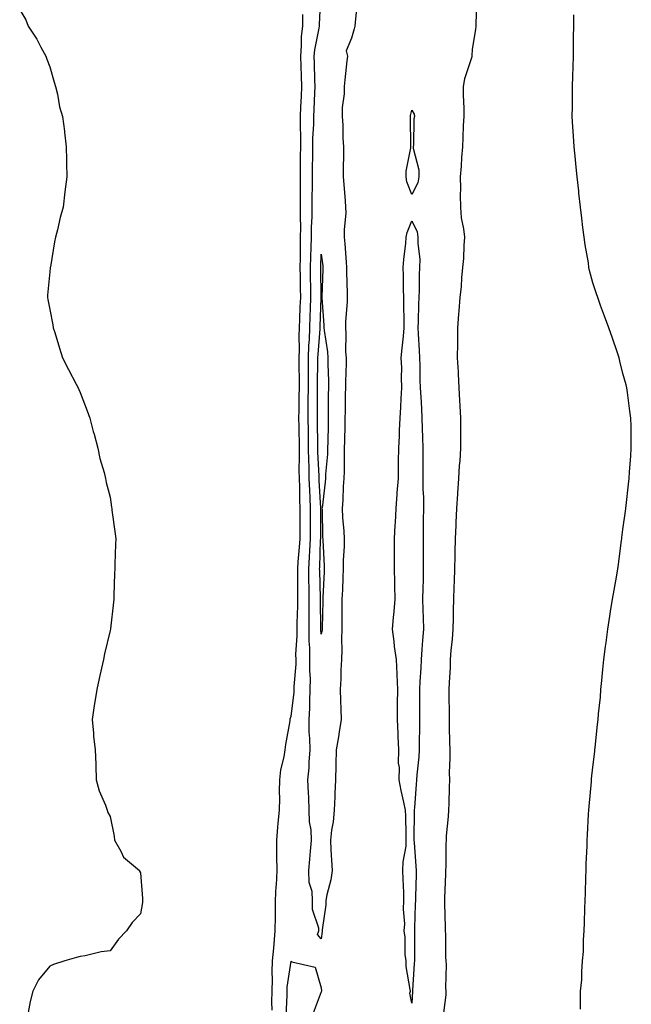
# Model space of a CAD drawing. Units: inches. Extents: x 963203 to 965843, y 7366538 to 7369178.
# Drawn here: x 964198 to 964401, y 7367778 to 7368104 of the extents above; entities that cross this region are included whole.
import ezdxf

# ---------------------------------------------------------------- set-up
doc = ezdxf.new("R2010")
doc.units = ezdxf.units.IN
doc.header["$MEASUREMENT"] = 0
doc.layers.add('Contour_96327366', color=7, linetype='Continuous', true_color=0xae21c4)

msp = doc.modelspace()

# ---------------------------------------------------------------- linework, layer by layer
at = {"layer": 'Contour_96327366'}
for points in [[(964298.05, 7367799.27, 3340), (964296.83, 7367800.7, 3340), (964297.18, 7367801.92, 3340), (964297.19, 7367802.78, 3340), (964295.09, 7367808.97, 3340), (964295.12, 7367811.92, 3340), (964295.03, 7367814.94, 3340), (964294.02, 7367817.88, 3340), (964293.96, 7367821.92, 3340), (964294.27, 7367825.69, 3340), (964294.47, 7367828.33, 3340), (964294.76, 7367831.92, 3340), (964294.64, 7367835.33, 3340), (964294.16, 7367838.03, 3340), (964294.07, 7367841.92, 3340), (964293.87, 7367846.1, 3340), (964293.75, 7367847.63, 3340), (964293.57, 7367851.92, 3340), (964294.03, 7367855.95, 3340), (964293.97, 7367857.84, 3340), (964294.32, 7367861.92, 3340), (964294.27, 7367865.69, 3340), (964294.01, 7367867.88, 3340), (964293.97, 7367871.92, 3340), (964294.21, 7367875.76, 3340), (964294.19, 7367878.06, 3340), (964294.4, 7367881.92, 3340), (964294.43, 7367885.54, 3340), (964294.27, 7367888.14, 3340), (964294.29, 7367891.92, 3340), (964294.24, 7367895.73, 3340), (964294.04, 7367897.9, 3340), (964293.99, 7367901.92, 3340), (964294.02, 7367905.96, 3340), (964293.98, 7367907.85, 3340), (964294.01, 7367911.92, 3340), (964293.97, 7367916, 3340), (964293.92, 7367917.79, 3340), (964293.88, 7367921.92, 3340), (964294.12, 7367925.85, 3340), (964294.19, 7367928.06, 3340), (964294.42, 7367931.92, 3340), (964294.45, 7367935.53, 3340), (964294.48, 7367938.34, 3340), (964294.51, 7367941.92, 3340), (964294.36, 7367945.61, 3340), (964294.2, 7367948.08, 3340), (964294.07, 7367951.92, 3340), (964294, 7367955.97, 3340), (964293.91, 7367957.78, 3340), (964293.84, 7367961.92, 3340), (964293.78, 7367966.19, 3340), (964293.76, 7367967.63, 3340), (964293.69, 7367971.92, 3340), (964293.73, 7367976.23, 3340), (964293.73, 7367977.61, 3340), (964293.77, 7367981.92, 3340), (964293.78, 7367986.19, 3340), (964293.81, 7367987.68, 3340), (964293.81, 7367991.92, 3340), (964293.94, 7367996.04, 3340), (964294.09, 7367997.95, 3340), (964294.21, 7368001.92, 3340), (964294.36, 7368005.61, 3340), (964294.46, 7368008.33, 3340), (964294.6, 7368011.92, 3340), (964294.54, 7368015.42, 3340), (964294.5, 7368018.37, 3340), (964294.44, 7368021.92, 3340), (964294.52, 7368025.44, 3340), (964294.69, 7368028.56, 3340), (964294.77, 7368031.92, 3340), (964294.8, 7368035.17, 3340), (964294.97, 7368038.84, 3340), (964294.99, 7368041.92, 3340), (964295.01, 7368044.95, 3340), (964295.09, 7368048.96, 3340), (964295.11, 7368051.92, 3340), (964295.14, 7368054.83, 3340), (964295.21, 7368059.08, 3340), (964295.24, 7368061.92, 3340), (964295.27, 7368064.7, 3340), (964295.55, 7368069.42, 3340), (964295.58, 7368071.92, 3340), (964295.68, 7368074.29, 3340), (964295.93, 7368079.8, 3340), (964296.02, 7368081.92, 3340), (964295.95, 7368084.02, 3340), (964295.78, 7368089.65, 3340), (964295.71, 7368091.92, 3340), (964295.9, 7368094.07, 3340), (964297.36, 7368101.23, 3340), (964297.43, 7368101.92, 3340), (964297.44, 7368102.52, 3340), (964297.88, 7368111.75, 3340)], [(964309.96, 7368110, 3340), (964309.22, 7368103.1, 3340), (964309.13, 7368101.92, 3340), (964308.95, 7368101.02, 3340), (964308.05, 7368097.96, 3340), (964306.28, 7368093.69, 3340), (964306.68, 7368091.92, 3340), (964306.53, 7368090.4, 3340), (964305.87, 7368084.1, 3340), (964305.64, 7368081.92, 3340), (964305.64, 7368079.51, 3340), (964304.98, 7368074.99, 3340), (964304.98, 7368071.92, 3340), (964305.23, 7368069.1, 3340), (964305.21, 7368064.76, 3340), (964305.41, 7368061.92, 3340), (964305.44, 7368059.31, 3340), (964305.33, 7368054.65, 3340), (964305.34, 7368051.92, 3340), (964305.5, 7368049.38, 3340), (964305.95, 7368044.01, 3340), (964306.09, 7368041.92, 3340), (964306.12, 7368039.99, 3340), (964305.57, 7368034.4, 3340), (964305.6, 7368031.92, 3340), (964305.82, 7368029.69, 3340), (964306.27, 7368023.7, 3340), (964306.44, 7368021.92, 3340), (964306.43, 7368020.3, 3340), (964306.6, 7368013.37, 3340), (964306.59, 7368011.92, 3340), (964306.59, 7368010.46, 3340), (964306.02, 7368003.96, 3340), (964306.01, 7368001.92, 3340), (964306.16, 7368000.03, 3340), (964306.11, 7367993.87, 3340), (964306.23, 7367991.92, 3340), (964306.23, 7367990.1, 3340), (964306.02, 7367983.95, 3340), (964306.02, 7367981.92, 3340), (964306, 7367979.87, 3340), (964305.9, 7367974.07, 3340), (964305.88, 7367971.92, 3340), (964305.83, 7367969.7, 3340), (964305.72, 7367964.25, 3340), (964305.67, 7367961.92, 3340), (964305.58, 7367959.44, 3340), (964305.65, 7367954.32, 3340), (964305.55, 7367951.92, 3340), (964305.34, 7367949.21, 3340), (964305.15, 7367944.82, 3340), (964304.92, 7367941.92, 3340), (964305.07, 7367938.94, 3340), (964305.48, 7367934.49, 3340), (964305.64, 7367931.92, 3340), (964305.63, 7367929.5, 3340), (964305.31, 7367924.67, 3340), (964305.29, 7367921.92, 3340), (964305.17, 7367919.04, 3340), (964305.02, 7367914.95, 3340), (964304.9, 7367911.92, 3340), (964304.87, 7367908.73, 3340), (964304.9, 7367905.08, 3340), (964304.86, 7367901.92, 3340), (964304.7, 7367898.57, 3340), (964304.9, 7367895.07, 3340), (964304.71, 7367891.92, 3340), (964304.51, 7367888.39, 3340), (964304.51, 7367885.46, 3340), (964304.31, 7367881.92, 3340), (964304.39, 7367878.26, 3340), (964304.56, 7367875.41, 3340), (964304.65, 7367871.92, 3340), (964303.98, 7367867.85, 3340), (964303.72, 7367866.24, 3340), (964302.99, 7367861.92, 3340), (964302.9, 7367857.07, 3340), (964302.89, 7367856.76, 3340), (964302.8, 7367851.92, 3340), (964302.58, 7367847.39, 3340), (964302.5, 7367846.37, 3340), (964302.28, 7367841.92, 3340), (964301.92, 7367838.06, 3340), (964301.42, 7367835.29, 3340), (964301.05, 7367831.92, 3340), (964301.22, 7367828.74, 3340), (964301.44, 7367825.31, 3340), (964301.63, 7367821.92, 3340), (964301.17, 7367818.81, 3340), (964299.92, 7367813.8, 3340), (964299.59, 7367811.92, 3340), (964299.5, 7367810.47, 3340), (964298.32, 7367802.2, 3340), (964298.3, 7367801.92, 3340), (964298.31, 7367801.66, 3340), (964298.05, 7367799.27, 3340)], [(964349.62, 7368110.35, 3341), (964349.29, 7368103.16, 3341), (964349.25, 7368101.92, 3341), (964349.15, 7368100.82, 3341), (964348.05, 7368094.27, 3341), (964347.94, 7368092.03, 3341), (964347.94, 7368091.92, 3341), (964347.9, 7368091.78, 3341), (964345.53, 7368084.44, 3341), (964345.11, 7368081.92, 3341), (964345.11, 7368078.98, 3341), (964345.29, 7368074.68, 3341), (964345.29, 7368071.92, 3341), (964345.12, 7368069, 3341), (964345, 7368064.96, 3341), (964344.83, 7368061.92, 3341), (964344.54, 7368058.41, 3341), (964344.44, 7368055.53, 3341), (964344.12, 7368051.92, 3341), (964344.16, 7368048.04, 3341), (964344.12, 7368045.84, 3341), (964344.17, 7368041.92, 3341), (964344.43, 7368038.3, 3341), (964345.23, 7368034.74, 3341), (964345.5, 7368031.92, 3341), (964345.28, 7368029.15, 3341), (964345.15, 7368024.82, 3341), (964344.9, 7368021.92, 3341), (964344.53, 7368018.4, 3341), (964344.41, 7368015.56, 3341), (964343.98, 7368011.92, 3341), (964343.63, 7368007.5, 3341), (964343.58, 7368006.4, 3341), (964343.2, 7368001.92, 3341), (964343.16, 7367997.02, 3341), (964343.16, 7367996.82, 3341), (964343.11, 7367991.92, 3341), (964343.39, 7367987.26, 3341), (964343.39, 7367986.58, 3341), (964343.64, 7367981.92, 3341), (964343.85, 7367977.72, 3341), (964343.93, 7367976.04, 3341), (964344.14, 7367971.92, 3341), (964344.17, 7367968.04, 3341), (964344.19, 7367965.78, 3341), (964344.22, 7367961.92, 3341), (964343.92, 7367957.79, 3341), (964343.8, 7367956.17, 3341), (964343.49, 7367951.92, 3341), (964343.18, 7367947.04, 3341), (964343.17, 7367946.81, 3341), (964342.84, 7367941.92, 3341), (964342.66, 7367937.31, 3341), (964342.6, 7367936.47, 3341), (964342.42, 7367931.92, 3341), (964342.35, 7367927.63, 3341), (964342.29, 7367926.16, 3341), (964342.2, 7367921.92, 3341), (964342.08, 7367917.89, 3341), (964341.98, 7367915.85, 3341), (964341.86, 7367911.92, 3341), (964341.77, 7367908.2, 3341), (964341.71, 7367905.58, 3341), (964341.62, 7367901.92, 3341), (964341.4, 7367898.57, 3341), (964341.02, 7367894.89, 3341), (964340.8, 7367891.92, 3341), (964340.71, 7367889.26, 3341), (964340.42, 7367884.29, 3341), (964340.34, 7367881.92, 3341), (964340.35, 7367879.61, 3341), (964340.39, 7367874.26, 3341), (964340.41, 7367871.92, 3341), (964340.48, 7367869.49, 3341), (964340.56, 7367864.43, 3341), (964340.64, 7367861.92, 3341), (964340.69, 7367859.28, 3341), (964340.44, 7367854.31, 3341), (964340.49, 7367851.92, 3341), (964340.44, 7367849.53, 3341), (964340.29, 7367844.15, 3341), (964340.24, 7367841.92, 3341), (964340.13, 7367839.84, 3341), (964339.48, 7367833.34, 3341), (964339.39, 7367831.92, 3341), (964339.31, 7367830.66, 3341), (964339.31, 7367823.17, 3341), (964339.24, 7367821.92, 3341), (964339.19, 7367820.78, 3341), (964338.89, 7367812.76, 3341), (964338.86, 7367811.92, 3341), (964338.88, 7367811.09, 3341), (964339.08, 7367802.95, 3341), (964339.1, 7367801.92, 3341), (964339.17, 7367800.79, 3341), (964339.26, 7367793.13, 3341), (964339.34, 7367791.92, 3341), (964339.39, 7367790.58, 3341), (964339.23, 7367783.1, 3341), (964339.28, 7367781.92, 3341), (964339.28, 7367780.68, 3341), (964338.26, 7367772.12, 3341)], [(964198.05, 7368107.34, 3341), (964200.11, 7368103.98, 3341), (964200.81, 7368101.92, 3341), (964203.69, 7368097.56, 3341), (964205.05, 7368094.92, 3341), (964206.72, 7368091.92, 3341), (964207.1, 7368090.97, 3341), (964208.05, 7368088.43, 3341), (964209.44, 7368083.31, 3341), (964209.95, 7368081.92, 3341), (964210.55, 7368079.42, 3341), (964211.3, 7368075.17, 3341), (964212.28, 7368071.92, 3341), (964212.86, 7368067.11, 3341), (964212.89, 7368066.77, 3341), (964213.48, 7368061.92, 3341), (964213.56, 7368057.43, 3341), (964213.55, 7368056.42, 3341), (964213.66, 7368051.92, 3341), (964213.05, 7368046.92, 3341), (964212.42, 7368041.92, 3341), (964211.5, 7368038.47, 3341), (964210.55, 7368034.42, 3341), (964209.9, 7368031.92, 3341), (964209.6, 7368030.37, 3341), (964208.22, 7368022.08, 3341), (964208.18, 7368021.92, 3341), (964208.17, 7368021.8, 3341), (964208.05, 7368020.49, 3341), (964207.26, 7368012.71, 3341), (964207.22, 7368011.92, 3341), (964207.39, 7368011.25, 3341), (964208.05, 7368007.92, 3341), (964209, 7368002.87, 3341), (964209.16, 7368001.92, 3341), (964209.66, 7368000.31, 3341), (964211.25, 7367995.13, 3341), (964212.25, 7367991.92, 3341), (964214.2, 7367988.07, 3341), (964216.73, 7367983.24, 3341), (964217.42, 7367981.92, 3341), (964217.6, 7367981.47, 3341), (964218.05, 7367980.47, 3341), (964220.47, 7367974.34, 3341), (964221.33, 7367971.92, 3341), (964222.45, 7367967.52, 3341), (964222.69, 7367966.56, 3341), (964223.96, 7367961.92, 3341), (964224.65, 7367958.52, 3341), (964226.03, 7367953.94, 3341), (964226.51, 7367951.92, 3341), (964226.76, 7367950.63, 3341), (964228.05, 7367945.7, 3341), (964228.5, 7367942.37, 3341), (964228.54, 7367941.92, 3341), (964228.6, 7367941.37, 3341), (964229.71, 7367933.58, 3341), (964229.88, 7367931.92, 3341), (964229.8, 7367930.17, 3341), (964229.63, 7367923.5, 3341), (964229.57, 7367921.92, 3341), (964229.53, 7367920.44, 3341), (964229.27, 7367913.15, 3341), (964229.24, 7367911.92, 3341), (964229.13, 7367910.84, 3341), (964228.13, 7367901.99, 3341), (964228.12, 7367901.92, 3341), (964228.05, 7367901.49, 3341), (964226.21, 7367893.75, 3341), (964225.81, 7367891.92, 3341), (964225.16, 7367889.02, 3341), (964224.4, 7367885.57, 3341), (964223.59, 7367881.92, 3341), (964222.83, 7367877.14, 3341), (964222.75, 7367876.62, 3341), (964222.05, 7367871.92, 3341), (964222.48, 7367867.49, 3341), (964222.55, 7367866.42, 3341), (964223.05, 7367861.92, 3341), (964223.26, 7367857.13, 3341), (964223.28, 7367856.68, 3341), (964223.45, 7367851.92, 3341), (964224.42, 7367848.28, 3341), (964226.46, 7367843.51, 3341), (964227, 7367841.92, 3341), (964227.26, 7367841.13, 3341), (964228.05, 7367839.8, 3341), (964229.38, 7367833.25, 3341), (964229.52, 7367831.92, 3341), (964231.61, 7367828.36, 3341), (964232.49, 7367826.36, 3341), (964237.76, 7367821.92, 3341), (964237.82, 7367821.69, 3341), (964238.05, 7367821.16, 3341), (964238.74, 7367812.61, 3341), (964238.81, 7367811.92, 3341), (964238.72, 7367811.25, 3341), (964238.05, 7367807.5, 3341), (964235.35, 7367804.61, 3341), (964233.47, 7367801.92, 3341), (964230.8, 7367799.16, 3341), (964228.05, 7367795.23, 3341), (964225.09, 7367794.88, 3341), (964219.75, 7367793.62, 3341), (964218.05, 7367793.4, 3341), (964216.91, 7367793.06, 3341), (964213.05, 7367791.92, 3341), (964209.24, 7367790.73, 3341), (964208.05, 7367790.22, 3341), (964204.3, 7367785.67, 3341), (964202.4, 7367781.92, 3341), (964201.54, 7367778.43, 3341), (964200.88, 7367774.75, 3341)], [(964281.74, 7367775.61, 3341), (964281.67, 7367778.29, 3341), (964281.73, 7367781.92, 3341), (964281.87, 7367785.74, 3341), (964281.7, 7367788.27, 3341), (964281.88, 7367791.92, 3341), (964282.25, 7367796.12, 3341), (964282.38, 7367797.59, 3341), (964282.77, 7367801.92, 3341), (964282.84, 7367806.71, 3341), (964282.83, 7367807.14, 3341), (964282.9, 7367811.92, 3341), (964283.12, 7367816.85, 3341), (964283.14, 7367817.01, 3341), (964283.38, 7367821.92, 3341), (964283.31, 7367826.66, 3341), (964283.34, 7367827.22, 3341), (964283.27, 7367831.92, 3341), (964283.65, 7367836.32, 3341), (964283.77, 7367837.64, 3341), (964284.15, 7367841.92, 3341), (964284.24, 7367845.73, 3341), (964284.21, 7367848.08, 3341), (964284.3, 7367851.92, 3341), (964284.64, 7367855.33, 3341), (964285.75, 7367859.62, 3341), (964286.06, 7367861.92, 3341), (964286.29, 7367863.68, 3341), (964287.69, 7367871.56, 3341), (964287.74, 7367871.92, 3341), (964287.76, 7367872.22, 3341), (964288.05, 7367873.07, 3341), (964289.03, 7367880.94, 3341), (964289.09, 7367881.92, 3341), (964289.09, 7367882.96, 3341), (964289.66, 7367890.31, 3341), (964289.67, 7367891.92, 3341), (964289.65, 7367893.52, 3341), (964290.09, 7367899.88, 3341), (964290.07, 7367901.92, 3341), (964290.08, 7367903.95, 3341), (964290.26, 7367909.72, 3341), (964290.27, 7367911.92, 3341), (964290.25, 7367914.12, 3341), (964290.29, 7367919.68, 3341), (964290.27, 7367921.92, 3341), (964290.41, 7367924.28, 3341), (964290.83, 7367929.14, 3341), (964291, 7367931.92, 3341), (964291.02, 7367934.89, 3341), (964291.04, 7367938.93, 3341), (964291.07, 7367941.92, 3341), (964290.95, 7367944.82, 3341), (964290.89, 7367949.08, 3341), (964290.79, 7367951.92, 3341), (964290.75, 7367954.61, 3341), (964290.81, 7367959.15, 3341), (964290.77, 7367961.92, 3341), (964290.67, 7367969.31, 3341), (964290.63, 7367971.92, 3341), (964290.65, 7367974.52, 3341), (964290.74, 7367979.23, 3341), (964290.76, 7367981.92, 3341), (964290.76, 7367984.63, 3341), (964290.69, 7367989.28, 3341), (964290.69, 7367991.92, 3341), (964290.77, 7367994.64, 3341), (964290.7, 7367999.27, 3341), (964290.78, 7368001.92, 3341), (964290.9, 7368004.77, 3341), (964291.08, 7368008.89, 3341), (964291.2, 7368011.92, 3341), (964291.16, 7368015.02, 3341), (964291.1, 7368018.88, 3341), (964291.05, 7368021.92, 3341), (964291.13, 7368024.99, 3341), (964291.12, 7368028.85, 3341), (964291.19, 7368031.92, 3341), (964291.22, 7368035.09, 3341), (964291.09, 7368038.88, 3341), (964291.12, 7368041.92, 3341), (964291.14, 7368045.01, 3341), (964291.13, 7368048.85, 3341), (964291.15, 7368051.92, 3341), (964291.17, 7368055.05, 3341), (964291.19, 7368058.78, 3341), (964291.23, 7368061.92, 3341), (964291.26, 7368065.13, 3341), (964291.13, 7368068.85, 3341), (964291.16, 7368071.92, 3341), (964291.29, 7368075.16, 3341), (964291.42, 7368078.55, 3341), (964291.56, 7368081.92, 3341), (964291.45, 7368085.31, 3341), (964291.31, 7368088.66, 3341), (964291.2, 7368091.92, 3341), (964291.52, 7368095.38, 3341), (964291.5, 7368098.47, 3341), (964291.89, 7368101.92, 3341), (964291.96, 7368105.82, 3341)], [(964384.02, 7367775.95, 3341), (964383.97, 7367777.84, 3341), (964384.01, 7367781.92, 3341), (964384.37, 7367785.6, 3341), (964384.4, 7367788.27, 3341), (964384.69, 7367791.92, 3341), (964384.93, 7367795.04, 3341), (964384.99, 7367798.86, 3341), (964385.21, 7367801.92, 3341), (964385.35, 7367804.61, 3341), (964385.44, 7367809.31, 3341), (964385.57, 7367811.92, 3341), (964385.64, 7367814.34, 3341), (964385.76, 7367819.63, 3341), (964385.82, 7367821.92, 3341), (964385.88, 7367824.09, 3341), (964386.13, 7367830, 3341), (964386.17, 7367831.92, 3341), (964386.24, 7367833.72, 3341), (964386.66, 7367840.54, 3341), (964386.72, 7367841.92, 3341), (964386.84, 7367843.13, 3341), (964387.57, 7367851.44, 3341), (964387.61, 7367851.92, 3341), (964387.66, 7367852.31, 3341), (964388.05, 7367856.2, 3341), (964388.67, 7367861.31, 3341), (964388.72, 7367861.92, 3341), (964388.79, 7367862.66, 3341), (964389.64, 7367870.33, 3341), (964389.79, 7367871.92, 3341), (964389.97, 7367873.84, 3341), (964390.55, 7367879.42, 3341), (964390.76, 7367881.92, 3341), (964391.03, 7367884.89, 3341), (964391.38, 7367888.59, 3341), (964391.68, 7367891.92, 3341), (964392.29, 7367896.15, 3341), (964392.47, 7367897.5, 3341), (964393.03, 7367901.92, 3341), (964393.71, 7367906.26, 3341), (964393.96, 7367907.83, 3341), (964394.61, 7367911.92, 3341), (964395.13, 7367914.84, 3341), (964396.01, 7367919.88, 3341), (964396.38, 7367921.92, 3341), (964396.59, 7367923.38, 3341), (964397.58, 7367931.45, 3341), (964397.65, 7367931.92, 3341), (964397.69, 7367932.28, 3341), (964398.05, 7367934.98, 3341), (964398.92, 7367941.05, 3341), (964399.03, 7367941.92, 3341), (964399.12, 7367943, 3341), (964399.92, 7367950.06, 3341), (964400.1, 7367951.92, 3341), (964400.27, 7367954.13, 3341), (964400.68, 7367959.3, 3341), (964400.81, 7367961.92, 3341), (964400.76, 7367964.64, 3341), (964400.74, 7367969.24, 3341), (964400.67, 7367971.92, 3341), (964400.34, 7367974.21, 3341), (964399.52, 7367980.45, 3341), (964399.32, 7367981.92, 3341), (964399.07, 7367982.93, 3341), (964398.05, 7367986.72, 3341), (964396.99, 7367990.86, 3341), (964396.76, 7367991.92, 3341), (964396.1, 7367993.87, 3341), (964394.53, 7367998.4, 3341), (964393.35, 7368001.92, 3341), (964391.92, 7368005.79, 3341), (964390.65, 7368009.32, 3341), (964389.7, 7368011.92, 3341), (964389.26, 7368013.13, 3341), (964388.05, 7368016.82, 3341), (964386.99, 7368020.85, 3341), (964386.78, 7368021.92, 3341), (964386.57, 7368023.4, 3341), (964385.48, 7368029.35, 3341), (964385.15, 7368031.92, 3341), (964384.79, 7368035.18, 3341), (964384.37, 7368038.23, 3341), (964384, 7368041.92, 3341), (964383.46, 7368046.51, 3341), (964383.37, 7368047.25, 3341), (964382.82, 7368051.92, 3341), (964382.42, 7368056.29, 3341), (964382.26, 7368057.71, 3341), (964381.84, 7368061.92, 3341), (964381.65, 7368065.53, 3341), (964381.45, 7368068.53, 3341), (964381.25, 7368071.92, 3341), (964381.29, 7368075.16, 3341), (964381.33, 7368078.64, 3341), (964381.35, 7368081.92, 3341), (964381.42, 7368085.29, 3341), (964381.52, 7368088.45, 3341), (964381.61, 7368091.92, 3341), (964381.67, 7368095.54, 3341), (964381.7, 7368098.27, 3341), (964381.78, 7368101.92, 3341), (964381.78, 7368105.65, 3341)], [(964286.36, 7367773.61, 3340), (964286.71, 7367780.58, 3340), (964286.73, 7367781.92, 3340), (964286.77, 7367783.19, 3340), (964288.05, 7367791.8, 3340), (964288.31, 7367791.65, 3340), (964295.96, 7367789.83, 3340), (964298.05, 7367782.99, 3340), (964298.15, 7367782.02, 3340), (964298.15, 7367781.92, 3340), (964298.13, 7367781.84, 3340), (964298.05, 7367781.6, 3340), (964295.34, 7367774.63, 3340)]]:
    msp.add_polyline3d(points, dxfattribs=at)
for points in [[(964328.05, 7368046.1, 3340), (964326.43, 7368050.29, 3340), (964326.2, 7368051.92, 3340), (964326.16, 7368053.82, 3340), (964327.71, 7368061.57, 3340), (964327.69, 7368061.92, 3340), (964327.7, 7368062.27, 3340), (964327.59, 7368071.46, 3340), (964327.6, 7368071.92, 3340), (964327.66, 7368072.31, 3340), (964328.05, 7368074.11, 3340), (964328.82, 7368072.69, 3340), (964328.91, 7368071.92, 3340), (964328.77, 7368071.19, 3340), (964328.61, 7368062.48, 3340), (964328.53, 7368061.92, 3340), (964328.53, 7368061.44, 3340), (964330.37, 7368054.24, 3340), (964330.37, 7368051.92, 3340), (964330.03, 7368049.94, 3340)], [(964328.05, 7367777.9, 3340), (964327.37, 7367781.24, 3340), (964327.56, 7367781.92, 3340), (964327.55, 7367782.42, 3340), (964326.19, 7367790.06, 3340), (964326.17, 7367791.92, 3340), (964325.88, 7367794.09, 3340), (964325.89, 7367799.76, 3340), (964325.52, 7367801.92, 3340), (964325.72, 7367804.25, 3340), (964325.24, 7367809.11, 3340), (964325.4, 7367811.92, 3340), (964325.37, 7367814.59, 3340), (964325.14, 7367819.01, 3340), (964325.11, 7367821.92, 3340), (964325.21, 7367824.76, 3340), (964326.15, 7367830.02, 3340), (964326.23, 7367831.92, 3340), (964326.15, 7367833.83, 3340), (964326.03, 7367839.9, 3340), (964325.92, 7367841.92, 3340), (964325.37, 7367844.6, 3340), (964324.52, 7367848.4, 3340), (964323.84, 7367851.92, 3340), (964323.97, 7367856, 3340), (964323.64, 7367857.51, 3340), (964323.72, 7367861.92, 3340), (964323.51, 7367866.46, 3340), (964323.48, 7367867.35, 3340), (964323.26, 7367871.92, 3340), (964323.34, 7367876.63, 3340), (964323.34, 7367877.22, 3340), (964323.42, 7367881.92, 3340), (964323.21, 7367886.77, 3340), (964323.17, 7367887.04, 3340), (964322.98, 7367891.92, 3340), (964322.36, 7367896.23, 3340), (964322.17, 7367897.8, 3340), (964321.59, 7367901.92, 3340), (964321.95, 7367905.82, 3340), (964322.15, 7367907.82, 3340), (964322.51, 7367911.92, 3340), (964322.43, 7367916.3, 3340), (964322.43, 7367917.53, 3340), (964322.36, 7367921.92, 3340), (964322.35, 7367926.21, 3340), (964322.29, 7367927.68, 3340), (964322.28, 7367931.92, 3340), (964322.52, 7367936.39, 3340), (964322.62, 7367937.35, 3340), (964322.85, 7367941.92, 3340), (964323.21, 7367946.76, 3340), (964323.23, 7367947.1, 3340), (964323.58, 7367951.92, 3340), (964323.62, 7367956.35, 3340), (964323.67, 7367957.54, 3340), (964323.71, 7367961.92, 3340), (964323.91, 7367966.06, 3340), (964324.01, 7367967.87, 3340), (964324.2, 7367971.92, 3340), (964324.37, 7367975.6, 3340), (964324.56, 7367978.43, 3340), (964324.73, 7367981.92, 3340), (964324.61, 7367985.36, 3340), (964324.69, 7367988.56, 3340), (964324.55, 7367991.92, 3340), (964324.87, 7367995.11, 3340), (964325.25, 7367999.12, 3340), (964325.52, 7368001.92, 3340), (964325.52, 7368004.45, 3340), (964325.37, 7368009.25, 3340), (964325.37, 7368011.92, 3340), (964325.27, 7368014.7, 3340), (964325.32, 7368019.19, 3340), (964325.2, 7368021.92, 3340), (964325.4, 7368024.56, 3340), (964326.05, 7368029.91, 3340), (964326.21, 7368031.92, 3340), (964326.54, 7368033.44, 3340), (964328.05, 7368037.35, 3340), (964329.8, 7368033.67, 3340), (964330.05, 7368031.92, 3340), (964330.02, 7368029.95, 3340), (964330.66, 7368024.53, 3340), (964330.63, 7368021.92, 3340), (964330.47, 7368019.5, 3340), (964330.52, 7368014.39, 3340), (964330.38, 7368011.92, 3340), (964330.28, 7368009.69, 3340), (964330.14, 7368004.01, 3340), (964330.04, 7368001.92, 3340), (964330.1, 7367999.87, 3340), (964330.5, 7367994.37, 3340), (964330.57, 7367991.92, 3340), (964330.67, 7367989.3, 3340), (964330.76, 7367984.63, 3340), (964330.87, 7367981.92, 3340), (964331, 7367978.97, 3340), (964331.22, 7367975.1, 3340), (964331.36, 7367971.92, 3340), (964331.45, 7367968.52, 3340), (964331.59, 7367965.45, 3340), (964331.66, 7367961.92, 3340), (964331.65, 7367958.31, 3340), (964331.75, 7367955.62, 3340), (964331.74, 7367951.92, 3340), (964331.75, 7367948.22, 3340), (964331.87, 7367945.74, 3340), (964331.88, 7367941.92, 3340), (964331.83, 7367938.15, 3340), (964331.84, 7367935.71, 3340), (964331.79, 7367931.92, 3340), (964331.8, 7367928.17, 3340), (964331.84, 7367925.71, 3340), (964331.85, 7367921.92, 3340), (964331.76, 7367918.21, 3340), (964331.69, 7367915.56, 3340), (964331.6, 7367911.92, 3340), (964331.68, 7367908.29, 3340), (964331.8, 7367905.67, 3340), (964331.88, 7367901.92, 3340), (964331.64, 7367898.33, 3340), (964331.34, 7367895.21, 3340), (964331.12, 7367891.92, 3340), (964330.99, 7367888.98, 3340), (964330.69, 7367884.56, 3340), (964330.57, 7367881.92, 3340), (964330.58, 7367879.4, 3340), (964330.6, 7367874.47, 3340), (964330.61, 7367871.92, 3340), (964330.59, 7367869.38, 3340), (964330.48, 7367864.36, 3340), (964330.47, 7367861.92, 3340), (964330.34, 7367859.63, 3340), (964329.71, 7367853.58, 3340), (964329.6, 7367851.92, 3340), (964329.53, 7367850.44, 3340), (964328.9, 7367842.77, 3340), (964328.86, 7367841.92, 3340), (964328.84, 7367841.13, 3340), (964328.77, 7367832.65, 3340), (964328.76, 7367831.92, 3340), (964328.79, 7367831.18, 3340), (964329.41, 7367823.28, 3340), (964329.47, 7367821.92, 3340), (964329.44, 7367820.53, 3340), (964329.25, 7367813.12, 3340), (964329.23, 7367811.92, 3340), (964329.21, 7367810.76, 3340), (964328.9, 7367802.77, 3340), (964328.89, 7367801.92, 3340), (964328.89, 7367792.76, 3340), (964328.9, 7367791.92, 3340), (964328.86, 7367791.1, 3340), (964328.23, 7367782.1, 3340), (964328.22, 7367781.92, 3340), (964328.22, 7367781.76, 3340)], [(964298.05, 7367900.27, 3339), (964297.9, 7367901.78, 3339), (964297.9, 7367902.06, 3339), (964297.74, 7367911.61, 3339), (964297.75, 7367911.92, 3339), (964297.74, 7367912.23, 3339), (964297.5, 7367921.37, 3339), (964297.49, 7367921.92, 3339), (964297.53, 7367922.44, 3339), (964297.82, 7367931.69, 3339), (964297.84, 7367931.92, 3339), (964297.84, 7367932.14, 3339), (964297.93, 7367941.81, 3339), (964297.93, 7367942.04, 3339), (964297.37, 7367951.24, 3339), (964297.34, 7367951.92, 3339), (964297.33, 7367952.64, 3339), (964296.93, 7367960.8, 3339), (964296.91, 7367961.92, 3339), (964296.9, 7367963.08, 3339), (964296.79, 7367970.66, 3339), (964296.77, 7367971.92, 3339), (964296.78, 7367973.19, 3339), (964296.78, 7367980.65, 3339), (964296.79, 7367981.92, 3339), (964296.79, 7367983.18, 3339), (964296.94, 7367990.8, 3339), (964296.94, 7367991.92, 3339), (964296.97, 7367993, 3339), (964297.62, 7368001.49, 3339), (964297.63, 7368001.92, 3339), (964297.65, 7368002.32, 3339), (964298, 7368011.87, 3339), (964298, 7368011.97, 3339), (964297.84, 7368021.71, 3339), (964297.84, 7368021.92, 3339), (964297.84, 7368022.13, 3339), (964298.05, 7368026.27, 3339), (964298.51, 7368022.38, 3339), (964298.56, 7368021.92, 3339), (964298.55, 7368021.42, 3339), (964298.17, 7368012.04, 3339), (964298.17, 7368011.8, 3339), (964298.92, 7368002.79, 3339), (964298.92, 7368001.92, 3339), (964299, 7368000.98, 3339), (964300.07, 7367993.94, 3339), (964300.2, 7367991.92, 3339), (964300.2, 7367989.77, 3339), (964300.39, 7367984.27, 3339), (964300.39, 7367981.92, 3339), (964300.37, 7367979.6, 3339), (964300.37, 7367974.24, 3339), (964300.35, 7367971.92, 3339), (964300.31, 7367969.67, 3339), (964300.16, 7367964.03, 3339), (964300.11, 7367961.92, 3339), (964300.04, 7367959.93, 3339), (964299.44, 7367953.31, 3339), (964299.39, 7367951.92, 3339), (964299.29, 7367950.68, 3339), (964298.28, 7367942.16, 3339), (964298.26, 7367941.92, 3339), (964298.28, 7367941.69, 3339), (964298.48, 7367932.35, 3339), (964298.51, 7367931.92, 3339), (964298.5, 7367931.47, 3339), (964299.02, 7367922.89, 3339), (964299.02, 7367921.92, 3339), (964298.98, 7367920.99, 3339), (964298.59, 7367912.46, 3339), (964298.57, 7367911.92, 3339), (964298.57, 7367911.41, 3339), (964298.29, 7367902.16, 3339), (964298.29, 7367901.92, 3339), (964298.28, 7367901.69, 3339)]]:
    msp.add_polyline3d(points, close=True, dxfattribs=at)

doc.saveas('drawing.dxf')
